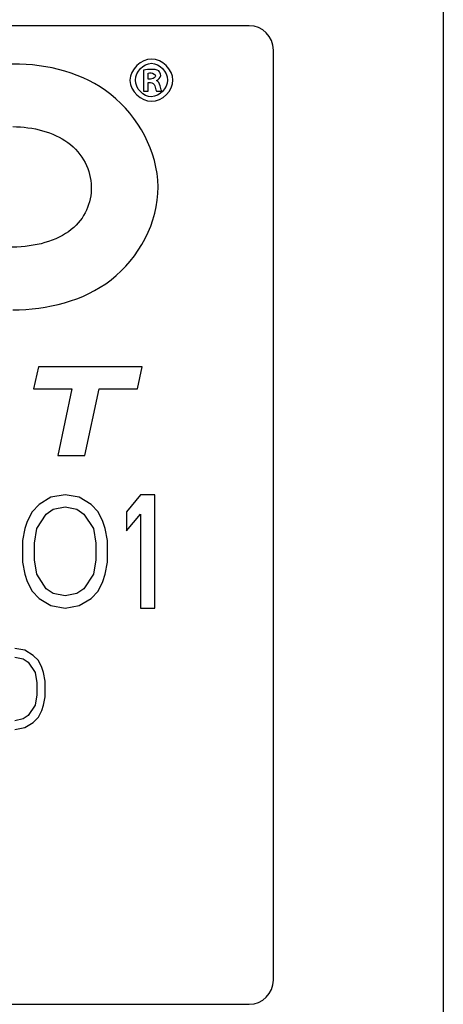
# Model space of a CAD drawing. Units: inches. Extents: x 24.3 to 120.3, y -37 to 35.
# Drawn here: x 47.2 to 47.7, y 10 to 11.2 of the extents above; entities that cross this region are included whole.
import ezdxf

# ---------------------------------------------------------------- set-up
doc = ezdxf.new("R2010")
doc.units = ezdxf.units.IN
doc.header["$LTSCALE"] = 1.21
doc.header["$MEASUREMENT"] = 0
doc.header["$PDMODE"] = 3
doc.header["$PDSIZE"] = 0.3125
doc.layers.get('0').update_dxf_attribs({"linetype": 'CONTINUOUS'})
doc.layers.get('Defpoints').update_dxf_attribs({"linetype": 'CONTINUOUS'})
doc.layers.add('AXIS', color=7, linetype='CONTINUOUS')
doc.styles.add('arial_narrow_bold', font='ARIALNB.TTF')
doc.dimstyles.new('3PL', dxfattribs={"dimscale": 4, "dimtxt": 0.125, "dimasz": 0.18, "dimexe": 0.09, "dimexo": 0.0625, "dimgap": 0.09, "dimtad": 0, "dimtih": 1, "dimtoh": 1, "dimdec": 3, "dimzin": 4, "dimdsep": 46, "dimtxsty": 'arial_narrow_bold', "dimcen": 0, "dimclrd": 256, "dimclre": 256, "dimclrt": 256, "dimadec": 0, "dimazin": 1, "dimtfac": 1, "dimtdec": 3, "dimtofl": 0, "dimtmove": 0, "dimatfit": 0, "dimfxl": 1, "dimtolj": 1, "dimtzin": 0, "dimarcsym": 0})

# ---------------------------------------------------------------- blocks, each defined once
blk = doc.blocks.new('*D3')
at = {"lineweight": -2}
for p, q in [((46.6333, 11.7998), (59.5559, 11.7998)), ((59.1959, 11.0798), (59.1959, 4.1632)), ((59.1959, -1.5702), (59.1959, 2.9261)), ((53.0216, -2.2902), (59.5559, -2.2902))]:
    blk.add_line(p, q, dxfattribs=at)
for points in [[(59.0759, 11.0798), (59.3159, 11.0798), (59.1959, 11.7998)], [(59.0759, -1.5702), (59.3159, -1.5702), (59.1959, -2.2902)]]:
    blk.add_solid(points)
at = {"layer": 'Defpoints', "color": 0}
for p in [(46.3833, 11.7998), (52.7716, -2.2902), (59.1959, -2.2902)]:
    blk.add_point(p, dxfattribs=at)
at = {"insert": (59.1959, 3.5447), "char_height": 0.5, "attachment_point": 5, "style": 'arial_narrow_bold'}
blk.add_mtext('\\A1;C ', dxfattribs=at)

msp = doc.modelspace()

# ---------------------------------------------------------------- linework, layer by layer
at = {"layer": 'AXIS', "linetype": 'Continuous'}
for p, q in [((47.7183, 15.2729), (47.7183, 6.6267)), ((47.4783, 11.1798), (45.2883, 11.1798)), ((47.5083, 9.9998), (47.5083, 11.1498)), ((47.3476, 11.125), (47.3476, 11.0991)), ((47.3537, 11.1138), (47.3537, 11.1212)), ((47.3536, 11.1096), (47.3564, 11.1096)), ((47.3536, 11.0991), (47.3536, 11.1096)), ((47.3566, 11.1138), (47.3537, 11.1138)), ((47.358, 11.114), (47.3566, 11.1138)), ((47.3637, 11.1119), (47.3637, 11.1122)), ((47.3476, 11.0991), (47.3536, 11.0991)), ((47.3639, 11.0991), (47.3703, 11.0991)), ((47.2178, 10.758), (47.212, 10.7308)), ((47.346, 10.758), (47.2178, 10.758)), ((47.3402, 10.7308), (47.346, 10.758)), ((47.212, 10.7308), (47.2593, 10.7308)), ((47.2593, 10.7308), (47.2417, 10.6484)), ((47.2754, 10.6484), (47.2929, 10.7308)), ((47.2929, 10.7308), (47.3402, 10.7308)), ((47.2417, 10.6484), (47.2754, 10.6484)), ((47.2333, 10.5968), (47.2187, 10.5879)), ((47.2508, 10.5998), (47.2333, 10.5968)), ((47.2683, 10.5968), (47.2508, 10.5998)), ((47.2829, 10.5879), (47.2683, 10.5968)), ((47.3441, 10.5998), (47.3266, 10.5789)), ((47.3616, 10.5998), (47.3441, 10.5998)), ((47.3616, 10.4598), (47.3616, 10.5998)), ((47.2187, 10.5879), (47.21, 10.5789)), ((47.2275, 10.576), (47.2362, 10.5819)), ((47.2362, 10.5819), (47.2508, 10.5849)), ((47.2508, 10.5849), (47.2654, 10.5819)), ((47.2654, 10.5819), (47.2741, 10.576)), ((47.2916, 10.5789), (47.2829, 10.5879)), ((47.21, 10.5789), (47.2041, 10.567)), ((47.2158, 10.5581), (47.2275, 10.576)), ((47.2741, 10.576), (47.2858, 10.5581)), ((47.2975, 10.567), (47.2916, 10.5789)), ((47.3266, 10.5789), (47.3266, 10.5551)), ((47.3266, 10.5551), (47.3441, 10.576)), ((47.3441, 10.576), (47.3441, 10.4598)), ((47.2012, 10.5581), (47.1983, 10.5432)), ((47.2041, 10.567), (47.2012, 10.5581)), ((47.2129, 10.5402), (47.2158, 10.5581)), ((47.2858, 10.5581), (47.2887, 10.5402)), ((47.3004, 10.5581), (47.2975, 10.567)), ((47.3033, 10.5432), (47.3004, 10.5581)), ((47.1983, 10.5432), (47.1983, 10.5164)), ((47.2129, 10.5194), (47.2129, 10.5402)), ((47.2887, 10.5402), (47.2887, 10.5194)), ((47.3033, 10.5164), (47.3033, 10.5432)), ((47.2158, 10.5015), (47.2129, 10.5194)), ((47.2887, 10.5194), (47.2858, 10.5015)), ((47.1983, 10.5164), (47.2012, 10.5015)), ((47.3004, 10.5015), (47.3033, 10.5164)), ((47.2012, 10.5015), (47.2041, 10.4926)), ((47.2275, 10.4836), (47.2158, 10.5015)), ((47.2858, 10.5015), (47.2741, 10.4836)), ((47.2975, 10.4926), (47.3004, 10.5015)), ((47.2041, 10.4926), (47.21, 10.4806)), ((47.2362, 10.4777), (47.2275, 10.4836)), ((47.2741, 10.4836), (47.2654, 10.4777)), ((47.2916, 10.4806), (47.2975, 10.4926)), ((47.21, 10.4806), (47.2187, 10.4717)), ((47.2187, 10.4717), (47.2333, 10.4628)), ((47.2508, 10.4747), (47.2362, 10.4777)), ((47.2654, 10.4777), (47.2508, 10.4747)), ((47.2683, 10.4628), (47.2829, 10.4717)), ((47.2829, 10.4717), (47.2916, 10.4806)), ((47.2333, 10.4628), (47.2508, 10.4598)), ((47.2508, 10.4598), (47.2683, 10.4628)), ((47.3441, 10.4598), (47.3616, 10.4598)), ((47.2012, 10.4077), (47.1887, 10.4098)), ((47.1887, 10.3992), (47.1991, 10.397)), ((47.2116, 10.4013), (47.2012, 10.4077)), ((47.2179, 10.3949), (47.2116, 10.4013)), ((47.1991, 10.397), (47.2054, 10.3928)), ((47.2054, 10.3928), (47.2137, 10.38)), ((47.2221, 10.3864), (47.2179, 10.3949)), ((47.2241, 10.38), (47.2221, 10.3864)), ((47.2137, 10.38), (47.2158, 10.3672)), ((47.2262, 10.3694), (47.2241, 10.38)), ((47.2158, 10.3672), (47.2158, 10.3523)), ((47.2262, 10.3502), (47.2262, 10.3694)), ((47.2158, 10.3523), (47.2137, 10.3396)), ((47.2241, 10.3396), (47.2262, 10.3502)), ((47.2137, 10.3396), (47.2054, 10.3268)), ((47.2221, 10.3332), (47.2241, 10.3396)), ((47.2054, 10.3268), (47.1991, 10.3226)), ((47.2116, 10.3183), (47.2179, 10.3247)), ((47.2179, 10.3247), (47.2221, 10.3332)), ((47.1991, 10.3226), (47.1887, 10.3204)), ((47.2012, 10.3119), (47.2116, 10.3183)), ((47.1887, 10.3098), (47.2012, 10.3119)), ((46.9133, 9.9698), (47.4783, 9.9698))]:
    msp.add_line(p, q, dxfattribs=at)
for centre, start, end in [((47.4783, 11.1498), 0, 90), ((47.4783, 9.9998), 270, 0)]:
    msp.add_arc(centre, 0.03, start, end, dxfattribs=at)
for points, knots in [([(47.1862, 10.8286), (47.2285, 10.8286), (47.319, 10.8494), (47.3896, 10.9806), (47.3177, 11.1106), (47.2291, 11.1327), (47.1845, 11.1325), (47.1837, 11.1325)], [0, 0, 0, 0, 0.247213, 0.498189, 0.747958, 0.995183, 1, 1, 1, 1]), ([(47.3842, 11.1127), (47.384, 11.1256), (47.3581, 11.1516), (47.3309, 11.1253), (47.331, 11.1121), (47.331, 11.1119)], [0, 0, 0, 0, 0.497266, 0.989086, 1, 1, 1, 1]), ([(47.3377, 11.1127), (47.3377, 11.123), (47.3577, 11.1438), (47.3776, 11.1229), (47.3776, 11.1126)], [0, 0, 0, 0, 0.499919, 1, 1, 1, 1]), ([(47.3637, 11.1122), (47.3663, 11.113), (47.3707, 11.1174), (47.3665, 11.1259), (47.357, 11.1258), (47.3509, 11.1257), (47.3476, 11.125)], [0, 0, 0, 0, 0.240762, 0.426615, 0.701495, 1, 1, 1, 1]), ([(47.3537, 11.1212), (47.3548, 11.1215), (47.358, 11.1221), (47.3653, 11.1179), (47.3602, 11.1145), (47.358, 11.114)], [0, 0, 0, 0, 0.210139, 0.636627, 1, 1, 1, 1]), ([(47.331, 11.1119), (47.3314, 11.099), (47.3584, 11.0738), (47.3844, 11.0995), (47.3842, 11.1127)], [0, 0, 0, 0, 0.491759, 1, 1, 1, 1]), ([(47.3776, 11.1126), (47.3775, 11.1023), (47.3576, 11.0818), (47.3376, 11.1023), (47.3377, 11.1127)], [0, 0, 0, 0, 0.493788, 1, 1, 1, 1]), ([(47.3564, 11.1096), (47.3587, 11.1096), (47.363, 11.1058), (47.3624, 11.1008), (47.3639, 11.0991)], [0, 0, 0, 0, 0.504144, 1, 1, 1, 1]), ([(47.3703, 11.0991), (47.3691, 11.101), (47.369, 11.106), (47.3662, 11.111), (47.3637, 11.1119)], [0, 0, 0, 0, 0.460991, 1, 1, 1, 1]), ([(47.1862, 11.0551), (47.2114, 11.055), (47.2644, 11.0405), (47.2921, 10.981), (47.2666, 10.9205), (47.2132, 10.9061), (47.1857, 10.9061), (47.1854, 10.9061)], [0, 0, 0, 0, 0.232682, 0.488159, 0.735766, 0.997312, 1, 1, 1, 1])]:
    msp.add_open_spline(points, degree=3, knots=knots, dxfattribs=at)

# ---------------------------------------------------------------- dimensions: what is measured, and where the dimension line sits
dim = msp.add_linear_dim(base=(59.1959, -2.2902), p1=(46.3833, 11.7998), p2=(52.7716, -2.2902), angle=90, text='C ', dimstyle='3PL')
dim.commit()
dim.dimension.update_dxf_attribs({"geometry": '*D3', "text_midpoint": (59.1959, 3.5447), "dimtype": 160})

doc.saveas('drawing.dxf')
